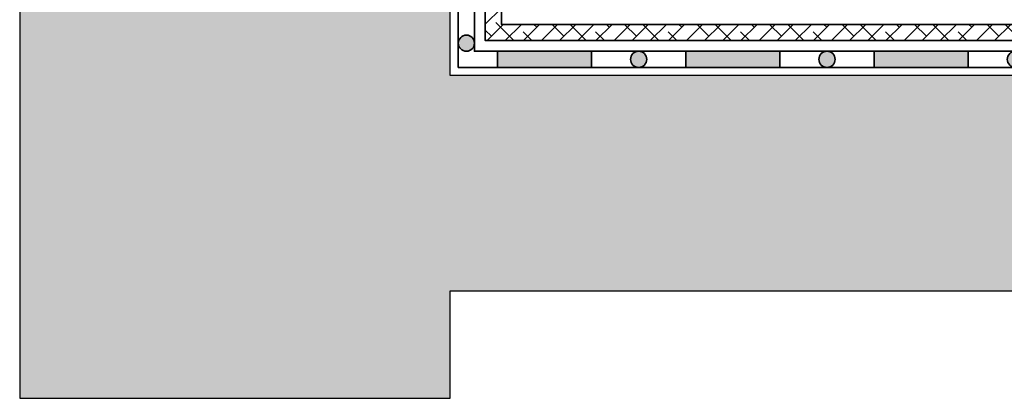
# Model space of a CAD drawing. Units: millimetres. Extents: x 48.1 to 125.1, y 50 to 119.5.
# Drawn here: x 50 to 86.6, y 50 to 64.1 of the extents above; entities that cross this region are included whole.
import ezdxf

# ---------------------------------------------------------------- set-up
doc = ezdxf.new("R2010")
doc.units = ezdxf.units.MM
doc.layers.add('Z_Abdichtung', color=7, linetype='Continuous', lineweight=35)
doc.layers.add('Z_Schutzmatte', color=7, linetype='Continuous', lineweight=35)
doc.layers.add('Z_Tragschale', color=253, linetype='Continuous')

# ---------------------------------------------------------------- blocks, each defined once
blk = doc.blocks.new('Z_Abdichtung')
at = {"layer": 'Z_Abdichtung'}
for points in [[(0, 0.6), (0, 0), (3.5, 0), (3.5, 0.6)], [(5.26, 0.6), (5.24, 0.6, 0.404088), (4.95, 0.3, 0.404088), (5.24, 0), (5.26, 0, 0.404088), (5.55, 0.3, 0.404088)]]:
    blk.add_hatch(color=256, dxfattribs=at).paths.add_polyline_path(points)
blk.add_lwpolyline([(0, 0), (3.5, 0), (7, 0), (7, 0.6), (3.5, 0.6), (0, 0.6)], close=True, dxfattribs=at)
blk.add_lwpolyline([(3.5, 0.6), (3.5, 0)], dxfattribs=at)
blk.add_circle((5.25, 0.3), 0.3, dxfattribs=at)
blk = doc.blocks.new('*U12')
at = {"layer": 'Z_Abdichtung'}
blk.add_blockref('Z_Abdichtung', (-3.5, -0.3), dxfattribs=at)
blk = doc.blocks.new('*U13')
at = {"color": 0, "linetype": 'ByBlock', "lineweight": -2, "transparency": 16777216}
for p in [(0, 0), (7, 0), (14, 0)]:
    blk.add_blockref('*U12', p, dxfattribs=at)

msp = doc.modelspace()

# ---------------------------------------------------------------- hatches: boundary and pattern name
at = {"layer": 'Z_Abdichtung'}
h = msp.add_hatch(color=256, dxfattribs=at)
edge = h.paths.add_edge_path()
edge.add_arc((66.6, 63.2), 0.3, 0, 360)
at = {"layer": 'Z_Schutzmatte'}
h = msp.add_hatch(dxfattribs=at)
h.set_pattern_fill('ANSI38', color=256, scale=0.15, style=0)
h.set_pattern_definition([(45, (-50, -63.5), (-0.3367596, 0.3367596), []), (135, (-50, -63.5), (-1.0102788, 0.3367596), [1.190625, -0.714375])])
h.paths.add_polyline_path([(120, 63.3), (120, 63.9), (67.9, 63.9), (67.9, 86.594), (67.3, 86.594), (67.3, 63.3)])
at = {"layer": 'Z_Tragschale'}
msp.add_hatch(color=256, dxfattribs=at).paths.add_polyline_path([(66, 86.253), (50, 86.253), (50, 50), (66, 50), (66, 54), (120, 54), (120, 62), (66, 62)])

# ---------------------------------------------------------------- linework, layer by layer
at = {"layer": 'Z_Abdichtung'}
msp.add_lwpolyline([(66.3, 64.95), (66.9, 64.95), (66.9, 62.9), (67.75, 62.9), (67.75, 62.3), (66.3, 62.3)], close=True, dxfattribs=at)
msp.add_circle((66.6, 63.2), 0.3, dxfattribs=at)
at = {"layer": 'Z_Schutzmatte'}
msp.add_lwpolyline([(120, 63.3), (67.3, 63.3), (67.3, 86.594), (67.9, 86.594), (67.9, 63.9), (120, 63.9)], dxfattribs=at)
at = {"layer": 'Z_Tragschale'}
msp.add_lwpolyline([(66, 86.253), (50, 86.253), (50, 50), (66, 50), (66, 54), (120, 54), (120, 62), (66, 62)], close=True, dxfattribs=at)

# ---------------------------------------------------------------- block references
msp.add_blockref('*U13', (71.25, 62.6))

doc.saveas('drawing.dxf')
